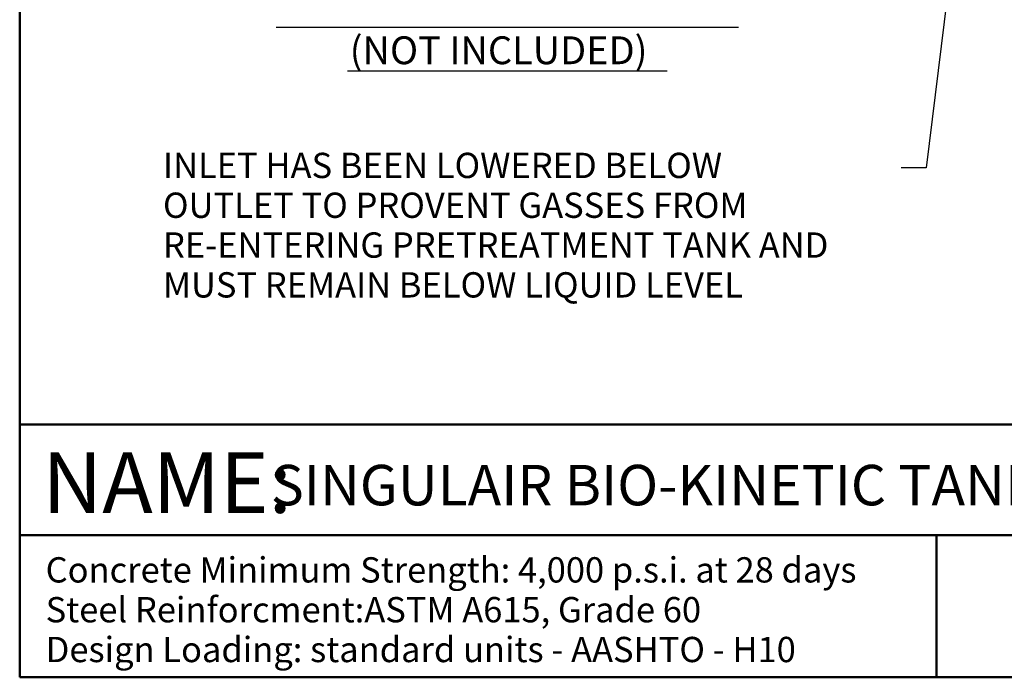
# Model space of a CAD drawing. Units: inches. Extents: x 12 to 413, y 12 to 538.
# Drawn here: x 12 to 207, y 12 to 142 of the extents above; entities that cross this region are included whole.
import ezdxf

# ---------------------------------------------------------------- set-up
doc = ezdxf.new("R2010")
doc.units = ezdxf.units.IN
doc.header["$LTSCALE"] = 2700
doc.header["$MEASUREMENT"] = 0
for name, color, linetype, lineweight in [('Sketch Geometry(ACME )', 7, 'Continuous', 50), ('Symbols(ACME )', 7, 'Continuous', 25), ('Title (ANSI)', 7, 'Continuous', 50)]:
    doc.layers.add(name, color=color, linetype=linetype, lineweight=lineweight)
doc.styles.add('DEFAULT-ACME', font='arial.ttf')
doc.styles.add('Note Text (ANSI)', font='tahoma.ttf')
doc.styles.add('Text Style10', font='arial.ttf')
doc.styles.add('Text Style5', font='arial.ttf')
doc.styles.add('Text Style79', font='arialbd.ttf')
doc.styles.add('Text Style83', font='arialbd.ttf')
doc.styles.add('Text Style86', font='Cambria.ttf')
doc.styles.add('Text Style93', font='ARIALNB.TTF')
doc.dimstyles.new('DEFAULT-ACME -01$7', dxfattribs={"dimscale": 50, "dimtxt": 0.12, "dimasz": 0.098425, "dimexe": 0.125, "dimexo": 0.0625, "dimgap": 0.031496, "dimtad": 0, "dimtih": 1, "dimtoh": 1, "dimrnd": 1e-08, "dimzin": 1, "dimdsep": 46, "dimlunit": 4, "dimtxsty": 'DEFAULT-ACME', "dimblk": 'Filled-1', "dimcen": 0.09, "dimdle": 0.393701, "dimclrd": 256, "dimclre": 256, "dimclrt": 7, "dimadec": 0, "dimazin": 0, "dimtfac": 1, "dimtofl": 0, "dimtmove": 0, "dimatfit": 3, "dimfxl": 1, "dimfrac": 2, "dimtolj": 1, "dimtzin": 0, "dimlwd": 25, "dimlwe": 25, "dimarcsym": 0})

# ---------------------------------------------------------------- blocks, each defined once
blk = doc.blocks.new('Filled-1')
at = {"color": 0}
for p, q in [((0, 0), (-1, 0.25)), ((-1, 0.25), (-1, -0.25)), ((-1, 0), (0, 0)), ((-1, -0.25), (0, 0))]:
    blk.add_line(p, q, dxfattribs=at)
at = {"color": 0, "flags": 128}
blk.add_lwpolyline([(-1, -0.25), (0, 0), (-1, 0.25), (-1, -0.25)], dxfattribs=at)
at = {"color": 0}
blk.add_solid([(-1, -0.25), (0, 0), (-1, 0.25), (-1, -0.25)], dxfattribs=at)
blk = doc.blocks.new('Borders Back-Sheet2')
at = {"layer": 'Sketch Geometry(ACME )'}
for p, q in [((0.25, 10.75), (0.25, 0.25)), ((3.875, 0.8125), (3.875, 0.25)), ((0.25, 0.25), (8.25, 0.25))]:
    blk.add_line(p, q, dxfattribs=at)
at = {"layer": 'Title (ANSI)'}
for p, q in [((8.25, 1.25), (0.25, 1.25)), ((0.25, 0.8125), (8.25, 0.8125))]:
    blk.add_line(p, q, dxfattribs=at)
at = {"layer": 'Symbols(ACME )', "color": 7}
for tag, p, height, style in [('Co._001', (6.0043, 0.54), 0.16, 'Text Style86'), ('WT-TOP_001', (4.5929, 0.5695), 0.12, 'DEFAULT-ACME'), ('Date_001', (7.163, 0.5495), 0.12, 'DEFAULT-ACME'), ('Ch#_001', (6.4734, 0.29), 0.1, 'Text Style10'), ('Pg#_001', (7.0541, 0.2896), 0.1, 'Text Style10'), ('Sheet_001', (7.7259, 0.2883), 0.1, 'Text Style10')]:
    blk.add_attdef(tag, p, '', height=height, dxfattribs=dict(at, style=style))
at = {"layer": 'Title (ANSI)', "color": 7, "insert": (0.34, 1.14), "char_height": 0.24, "attachment_point": 1, "style": 'Note Text (ANSI)'}
blk.add_mtext('\\fArial Narrow|b1|i0;\\H0.2400;NAME:', dxfattribs=at)
at = {"layer": 'Title (ANSI)', "color": 7, "insert": (0.3526, 0.7247), "char_height": 0.1, "attachment_point": 1, "line_spacing_factor": 0.944221, "style": 'Note Text (ANSI)'}
blk.add_mtext('\\fArial|b0|i0;\\H0.1000;Concrete Minimum Strength: 4,000 p.s.i. at 28 days\\P\\fArial|b0|i0;\\H0.1000;Steel Reinforcment:ASTM A615, Grade 60\\P\\fArial|b0|i0;\\H0.1000;Design Loading: standard units - AASHTO - H10', dxfattribs=at)
at = {"layer": 'Title (ANSI)', "color": 7}
for tag, p, height, style in [('<Name>^M_001', (1.2433, 0.9298), 0.16, 'Text Style93'), ('ITEM:_001', (6.7119, 0.9398), 0.16, 'Text Style79'), ('<WT-B>_001', (4.7167, 0.3295), 0.12, 'Text Style5')]:
    blk.add_attdef(tag, p, '', height=height, dxfattribs=dict(at, style=style))

msp = doc.modelspace()

# ---------------------------------------------------------------- linework, layer by layer
at = {"layer": 'Symbols(ACME )', "color": 7, "lineweight": 25}
for p, q in [((63.238, 141.005), (154.604, 141.005)), ((77.332, 132.35), (140.511, 132.35))]:
    msp.add_line(p, q, dxfattribs=at)

# ---------------------------------------------------------------- block references
ref = msp.add_blockref('Borders Back-Sheet2', (0, 0), dxfattribs=dict(xscale=50, yscale=50, zscale=50))
ref.add_attrib('<Name>^M_001', 'SINGULAIR BIO-KINETIC TANK.1250 G.P.D.', (62.167, 46.489), dxfattribs={"layer": 'Title (ANSI)', "color": 7, "height": 8, "style": 'Text Style93'})

# ---------------------------------------------------------------- texts
at = {"layer": 'Symbols(ACME )', "color": 7, "insert": (77.754, 131.969), "char_height": 5.5, "attachment_point": 7, "line_spacing_factor": 0.25, "style": 'Text Style83'}
msp.add_mtext('(NOT INCLUDED)', dxfattribs=at)
at = {"layer": 'Symbols(ACME )', "color": 7, "insert": (40.833, 116.18), "char_height": 5, "width": 144.4055, "attachment_point": 1, "line_spacing_factor": 0.944221, "style": 'DEFAULT-ACME'}
msp.add_mtext('{\\fArial|b0|i0;\\H5.0000;INLET HAS BEEN LOWERED BELOW \\P\\fArial|b0|i0;\\H5.0000;OUTLET TO PROVENT GASSES FROM \\P\\fArial|b0|i0;\\H5.0000;RE-ENTERING PRETREATMENT TANK AND\\P\\fArial|b0|i0;\\H5.0000;MUST REMAIN BELOW LIQUID LEVEL}', dxfattribs=at)

# ---------------------------------------------------------------- leaders
at = {"layer": 'Symbols(ACME )', "color": 156, "linetype": 'Continuous', "lineweight": 25, "true_color": 0x004080, "annotation_type": 0, "has_hookline": 1, "hookline_direction": 1, "text_width": 143.445}
msp.add_leader([(204.633, 217.978), (191.735, 113.18), (186.813, 113.18)], dimstyle='DEFAULT-ACME -01$7', override={"dimtad": 0}, dxfattribs=at)

doc.saveas('drawing.dxf')
